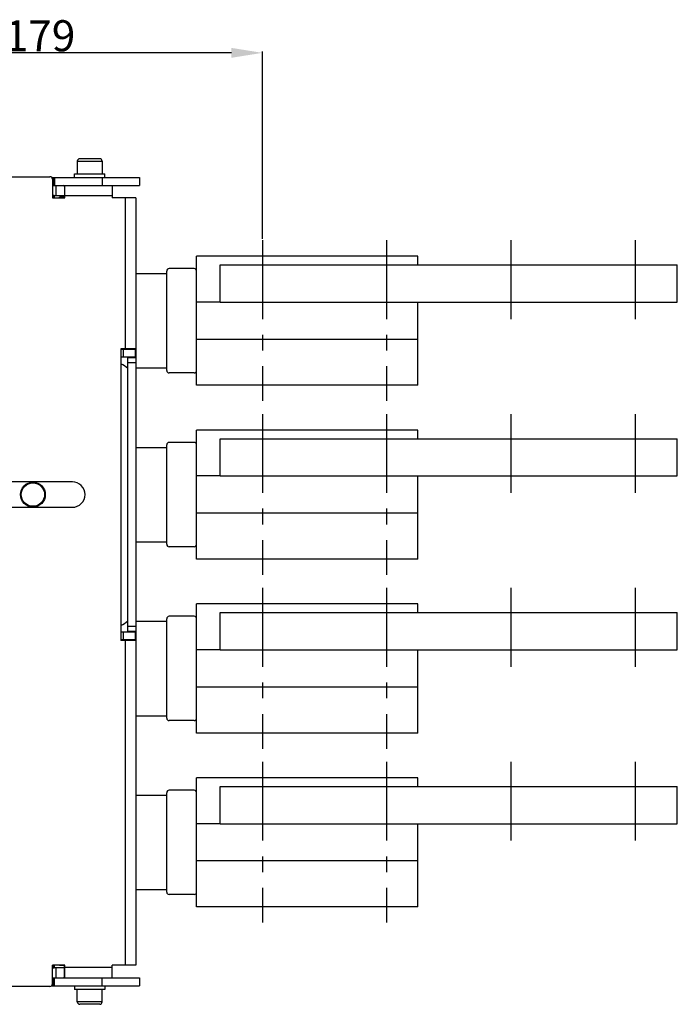
# Model space of a CAD drawing. Units: millimetres. Extents: x 3317 to 10757, y 12763 to 20559.
# Drawn here: x 7500 to 7765, y 13187 to 13583 of the extents above; entities that cross this region are included whole.
import ezdxf

# ---------------------------------------------------------------- set-up
doc = ezdxf.new("R2010")
doc.units = ezdxf.units.MM
doc.linetypes.add('CENTER', pattern=[50.8, 31.75, -6.35, 6.35, -6.35])
for name, color, linetype in [('01210000202_BL2710', 7, 'Continuous'), ('01210000202_BL2719', 7, 'Continuous'), ('01210004448_BL2586', 7, 'Continuous'), ('01210004448_BL2640', 7, 'Continuous'), ('47013471400_BL2742', 7, 'Continuous'), ('54613471400_BL2658', 7, 'Continuous'), ('58413471403_BL2574', 7, 'Continuous'), ('58413471405_BL2533', 7, 'Continuous'), ('58413471411_BL2532', 7, 'Continuous'), ('64613471406_BL2534', 7, 'Continuous'), ('64613471411_BL2523', 7, 'Continuous'), ('65013471400_BL2543', 7, 'Continuous'), ('65013471400_BL2702', 7, 'Continuous'), ('70213471001_BL2713', 7, 'Continuous'), ('70213471001_BL2725', 7, 'Continuous'), ('70213471001_BL2726', 7, 'Continuous'), ('70213471001_BL2733', 7, 'Continuous'), ('70213471002_BL2497', 7, 'Continuous'), ('70213471002_BL2498', 7, 'Continuous'), ('70213471002_BL2499', 7, 'Continuous'), ('70213471002_BL2500', 7, 'Continuous'), ('BUSBAR_EXTENTION_TS1600_BL2483', 7, 'Continuous'), ('BUSBAR_EXTENTION_TS1600_BL2484', 7, 'Continuous'), ('BUSBAR_EXTENTION_TS1600_BL2485', 7, 'Continuous'), ('BUSBAR_EXTENTION_TS1600_BL2486', 7, 'Continuous'), ('BUSBAR_VERTICAL_TS1600_BL2487', 7, 'Continuous'), ('BUSBAR_VERTICAL_TS1600_BL2488', 7, 'Continuous'), ('BUSBAR_VERTICAL_TS1600_BL2489', 7, 'Continuous'), ('BUSBAR_VERTICAL_TS1600_BL2490', 7, 'Continuous'), ('WINDOW_A_OCR_TS1600_BL333', 7, 'Continuous')]:
    doc.layers.add(name, color=color, linetype=linetype)
doc.styles.get("Standard").update_dxf_attribs({"font": 'arial.ttf'})

# ---------------------------------------------------------------- blocks, each defined once
blk = doc.blocks.new('_FILLED')
at = {"color": 0, "linetype": 'ByBlock'}
blk.add_solid([(0, 0), (-1, 0.16), (-1, -0.16)], dxfattribs=at)

msp = doc.modelspace()

# ---------------------------------------------------------------- linework, layer by layer
at = {"color": 1, "linetype": 'CENTER'}
for p, q in [((7598.11, 13494.54), (7598.11, 13429.8)), ((7648.11, 13494.54), (7648.11, 13429.8)), ((7698.11, 13494.54), (7698.11, 13461.07)), ((7748.11, 13494.54), (7748.11, 13461.07)), ((7598.11, 13424.54), (7598.11, 13359.8)), ((7648.11, 13424.54), (7648.11, 13359.8)), ((7698.11, 13424.54), (7698.11, 13391.07)), ((7748.11, 13424.54), (7748.11, 13391.07)), ((7598.11, 13354.54), (7598.11, 13289.8)), ((7648.11, 13354.54), (7648.11, 13289.8)), ((7698.11, 13354.54), (7698.11, 13321.07)), ((7748.11, 13354.54), (7748.11, 13321.07)), ((7598.11, 13284.54), (7598.11, 13219.8)), ((7648.11, 13284.54), (7648.11, 13219.8)), ((7698.11, 13284.54), (7698.11, 13251.07)), ((7748.11, 13284.54), (7748.11, 13251.07))]:
    msp.add_line(p, q, dxfattribs=at)
at = {"layer": '01210000202_BL2710', "color": 7, "linetype": 'Continuous'}
for p, q in [((7523.61, 13526.29), (7523.61, 13521.29)), ((7523.61, 13526.29), (7533.61, 13526.29)), ((7532.61, 13527.29), (7524.61, 13527.29)), ((7533.61, 13526.29), (7533.61, 13521.29)), ((7522.51, 13519.79), (7522.51, 13521.29)), ((7522.51, 13521.29), (7534.64, 13521.29)), ((7534.64, 13519.79), (7534.64, 13521.29))]:
    msp.add_line(p, q, dxfattribs=at)
for centre, start, end in [((7524.61, 13526.29), 90, 180), ((7532.61, 13526.29), 0, 90)]:
    msp.add_arc(centre, 1, start, end, dxfattribs=at)
at = {"layer": '01210000202_BL2719', "color": 7, "linetype": 'Continuous'}
for p, q in [((7522.51, 13194.39), (7522.51, 13192.89)), ((7534.64, 13192.89), (7522.51, 13192.89)), ((7523.61, 13187.89), (7523.61, 13192.89)), ((7533.61, 13187.89), (7533.61, 13192.89)), ((7534.64, 13194.39), (7534.64, 13192.89)), ((7533.61, 13187.89), (7523.61, 13187.89)), ((7532.61, 13186.89), (7524.61, 13186.89))]:
    msp.add_line(p, q, dxfattribs=at)
for centre, start, end in [((7524.61, 13187.89), 180, 270), ((7532.61, 13187.89), 270, 0)]:
    msp.add_arc(centre, 1, start, end, dxfattribs=at)
at = {"layer": '01210004448_BL2586', "color": 7, "linetype": 'Continuous'}
for p, q in [((7516.41, 13202.49), (7516.41, 13202.59)), ((7518.41, 13202.49), (7516.41, 13202.49))]:
    msp.add_line(p, q, dxfattribs=at)
at = {"layer": '01210004448_BL2640', "color": 7, "linetype": 'Continuous'}
for p in [(7516.41, 13511.59), (7518.41, 13511.79)]:
    msp.add_line(p, (7516.41, 13511.79), dxfattribs=at)
at = {"layer": '47013471400_BL2742', "color": 7, "linetype": 'Continuous'}
for radius in [5, 4.7]:
    msp.add_circle((7505.73, 13392.09), radius, dxfattribs=at)
at = {"layer": '54613471400_BL2658', "color": 7, "linetype": 'Continuous'}
for p, q in [((7541.11, 13450.59), (7547.11, 13450.59)), ((7542.17, 13447.39), (7542.17, 13450.59)), ((7546.83, 13450.59), (7546.83, 13447.39)), ((7547.11, 13450.59), (7547.11, 13447.39)), ((7547.11, 13447.39), (7541.11, 13447.39)), ((7541.11, 13336.79), (7547.11, 13336.79)), ((7542.17, 13333.59), (7542.17, 13336.79)), ((7546.83, 13336.79), (7546.83, 13333.59)), ((7547.11, 13336.79), (7547.11, 13333.59)), ((7547.11, 13333.59), (7541.11, 13333.59))]:
    msp.add_line(p, q, dxfattribs=at)
for centre, start, end in [((7537.11, 13435.59), 47.0897, 66.3778), ((7537.11, 13348.59), 293.6222, 312.9103)]:
    msp.add_arc(centre, 10, start, end, dxfattribs=at)
at = {"layer": '58413471403_BL2574', "color": 7, "linetype": 'Continuous'}
for p, q in [((7513.36, 13519.79), (7548.61, 13519.79)), ((7513.86, 13519.79), (7513.86, 13516.59)), ((7514.36, 13519.79), (7514.36, 13516.59)), ((7533.61, 13519.79), (7533.61, 13516.59)), ((7548.61, 13519.79), (7548.61, 13516.59)), ((7513.61, 13516.59), (7548.61, 13516.59)), ((7518.41, 13516.09), (7518.41, 13511.59))]:
    msp.add_line(p, q, dxfattribs=at)
msp.add_arc((7517.91, 13516.09), 0.5, 0, 74.5025, dxfattribs=at)
at = {"layer": '58413471405_BL2533', "color": 7, "linetype": 'Continuous'}
for p, q in [((7518.41, 13198.09), (7518.41, 13202.59)), ((7513.61, 13197.59), (7548.61, 13197.59)), ((7513.86, 13194.39), (7513.86, 13197.59)), ((7514.36, 13194.39), (7514.36, 13197.59)), ((7533.61, 13194.39), (7533.61, 13197.59)), ((7548.61, 13197.59), (7548.61, 13194.39)), ((7513.36, 13194.39), (7548.61, 13194.39))]:
    msp.add_line(p, q, dxfattribs=at)
msp.add_arc((7517.91, 13198.09), 0.5, 285.4975, 0, dxfattribs=at)
at = {"layer": '58413471411_BL2532', "color": 7, "linetype": 'Continuous'}
for p, q in [((7390.11, 13520.09), (7512.61, 13520.09)), ((7513.61, 13519.09), (7513.61, 13511.59)), ((7518.61, 13511.59), (7518.61, 13516.59)), ((7537.61, 13516.59), (7537.61, 13511.59)), ((7513.61, 13511.59), (7518.61, 13511.59)), ((7537.61, 13512.39), (7518.61, 13512.39)), ((7547.11, 13511.59), (7537.61, 13511.59)), ((7542.91, 13511.59), (7542.91, 13450.79)), ((7547.11, 13511.59), (7547.11, 13450.59)), ((7547.11, 13450.79), (7541.11, 13450.79)), ((7541.11, 13450.79), (7541.11, 13333.39)), ((7547.11, 13447.19), (7543.91, 13447.19)), ((7547.11, 13447.39), (7547.11, 13447.19)), ((7547.11, 13447.19), (7547.11, 13336.99)), ((7547.11, 13445.19), (7543.91, 13445.19)), ((7521.61, 13397.19), (7436.11, 13397.19)), ((7436.11, 13386.99), (7521.61, 13386.99)), ((7547.11, 13338.99), (7543.91, 13338.99)), ((7547.11, 13336.99), (7543.91, 13336.99)), ((7547.11, 13336.99), (7547.11, 13336.79)), ((7547.11, 13333.39), (7541.11, 13333.39)), ((7542.91, 13333.39), (7542.91, 13202.59)), ((7547.11, 13333.59), (7547.11, 13202.59)), ((7547.11, 13333.39), (7547.11, 13202.59)), ((7518.61, 13202.59), (7513.61, 13202.59)), ((7513.61, 13195.09), (7513.61, 13202.59)), ((7518.61, 13197.59), (7518.61, 13202.59)), ((7518.61, 13201.79), (7537.61, 13201.79)), ((7547.11, 13202.59), (7537.61, 13202.59)), ((7537.61, 13197.59), (7537.61, 13202.59)), ((7512.61, 13194.09), (7390.11, 13194.09))]:
    msp.add_line(p, q, dxfattribs=at)
at = {"layer": '58413471411_BL2532', "color": 3, "linetype": 'Continuous'}
for p, q in [((7543.91, 13450.79), (7543.91, 13450.59)), ((7543.91, 13447.39), (7543.91, 13447.19)), ((7543.91, 13336.99), (7543.91, 13447.19)), ((7543.91, 13336.99), (7543.91, 13336.79)), ((7543.91, 13333.59), (7543.91, 13333.39))]:
    msp.add_line(p, q, dxfattribs=at)
at = {"layer": '58413471411_BL2532', "color": 7, "linetype": 'Continuous'}
for centre, radius, start, end in [((7512.61, 13519.09), 1, 0, 90), ((7521.61, 13392.09), 5.1, 270, 90), ((7512.61, 13195.09), 1, 270, 0)]:
    msp.add_arc(centre, radius, start, end, dxfattribs=at)
at = {"layer": '64613471406_BL2534', "color": 7, "linetype": 'Continuous'}
for p, q in [((7514.26, 13512.49), (7518.41, 13512.49)), ((7514.26, 13201.69), (7518.41, 13201.69))]:
    msp.add_line(p, q, dxfattribs=at)
at = {"layer": '64613471411_BL2523', "color": 7, "linetype": 'Continuous'}
for p, q in [((7515.11, 13512.49), (7515.11, 13516.59)), ((7515.11, 13197.59), (7515.11, 13201.69))]:
    msp.add_line(p, q, dxfattribs=at)
at = {"layer": '65013471400_BL2543', "color": 7, "linetype": 'Continuous'}
for p, q in [((7513.61, 13201.59), (7514.26, 13201.59)), ((7513.96, 13202.59), (7513.96, 13201.59)), ((7514.26, 13202.59), (7514.26, 13201.59))]:
    msp.add_line(p, q, dxfattribs=at)
at = {"layer": '65013471400_BL2702', "color": 7, "linetype": 'Continuous'}
for p, q in [((7513.61, 13512.59), (7514.26, 13512.59)), ((7513.96, 13512.59), (7513.96, 13511.59)), ((7514.26, 13512.59), (7514.26, 13511.59))]:
    msp.add_line(p, q, dxfattribs=at)
at = {"layer": '70213471001_BL2713', "color": 7, "linetype": 'Continuous'}
for p, q in [((7547.11, 13481.09), (7559.61, 13481.09)), ((7543.7, 13443.09), (7543.91, 13443.09)), ((7547.11, 13443.09), (7559.61, 13443.09))]:
    msp.add_line(p, q, dxfattribs=at)
at = {"layer": '70213471001_BL2725', "color": 7, "linetype": 'Continuous'}
for p, q in [((7547.11, 13271.09), (7559.61, 13271.09)), ((7547.11, 13233.09), (7559.61, 13233.09))]:
    msp.add_line(p, q, dxfattribs=at)
at = {"layer": '70213471001_BL2726', "color": 7, "linetype": 'Continuous'}
for p, q in [((7543.7, 13341.09), (7543.91, 13341.09)), ((7547.11, 13341.09), (7559.61, 13341.09)), ((7547.11, 13303.09), (7559.61, 13303.09))]:
    msp.add_line(p, q, dxfattribs=at)
at = {"layer": '70213471001_BL2733', "color": 7, "linetype": 'Continuous'}
for p, q in [((7547.11, 13411.09), (7559.61, 13411.09)), ((7547.11, 13373.09), (7559.61, 13373.09))]:
    msp.add_line(p, q, dxfattribs=at)
at = {"layer": '70213471002_BL2497', "color": 7, "linetype": 'Continuous'}
for p, q in [((7559.61, 13232.09), (7559.61, 13272.09)), ((7570.61, 13273.09), (7560.61, 13273.09)), ((7570.61, 13231.09), (7560.61, 13231.09))]:
    msp.add_line(p, q, dxfattribs=at)
for centre, start, end in [((7560.61, 13272.09), 90, 180), ((7570.61, 13272.09), 0, 90), ((7560.61, 13232.09), 180, 270), ((7570.61, 13232.09), 270, 0)]:
    msp.add_arc(centre, 1, start, end, dxfattribs=at)
at = {"layer": '70213471002_BL2498', "color": 7, "linetype": 'Continuous'}
for p, q in [((7570.61, 13343.09), (7560.61, 13343.09)), ((7559.61, 13302.09), (7559.61, 13342.09)), ((7570.61, 13301.09), (7560.61, 13301.09))]:
    msp.add_line(p, q, dxfattribs=at)
for centre, start, end in [((7560.61, 13342.09), 90, 180), ((7570.61, 13342.09), 0, 90), ((7560.61, 13302.09), 180, 270), ((7570.61, 13302.09), 270, 0)]:
    msp.add_arc(centre, 1, start, end, dxfattribs=at)
at = {"layer": '70213471002_BL2499', "color": 7, "linetype": 'Continuous'}
for p, q in [((7559.61, 13372.09), (7559.61, 13412.09)), ((7570.61, 13413.09), (7560.61, 13413.09)), ((7570.61, 13371.09), (7560.61, 13371.09))]:
    msp.add_line(p, q, dxfattribs=at)
for centre, start, end in [((7560.61, 13412.09), 90, 180), ((7570.61, 13412.09), 0, 90), ((7560.61, 13372.09), 180, 270), ((7570.61, 13372.09), 270, 0)]:
    msp.add_arc(centre, 1, start, end, dxfattribs=at)
at = {"layer": '70213471002_BL2500', "color": 7, "linetype": 'Continuous'}
for p, q in [((7559.61, 13442.09), (7559.61, 13482.09)), ((7570.61, 13483.09), (7560.61, 13483.09)), ((7570.61, 13441.09), (7560.61, 13441.09))]:
    msp.add_line(p, q, dxfattribs=at)
for centre, start, end in [((7560.61, 13482.09), 90, 180), ((7570.61, 13482.09), 0, 90), ((7560.61, 13442.09), 180, 270), ((7570.61, 13442.09), 270, 0)]:
    msp.add_arc(centre, 1, start, end, dxfattribs=at)
at = {"layer": 'BUSBAR_EXTENTION_TS1600_BL2483', "color": 7, "linetype": 'Continuous'}
for p, q in [((7581.11, 13274.59), (7765.11, 13274.59)), ((7581.11, 13259.59), (7581.11, 13274.59)), ((7765.11, 13259.59), (7765.11, 13274.59)), ((7581.11, 13259.59), (7765.11, 13259.59))]:
    msp.add_line(p, q, dxfattribs=at)
at = {"layer": 'BUSBAR_EXTENTION_TS1600_BL2484', "color": 7, "linetype": 'Continuous'}
for p, q in [((7581.11, 13344.59), (7765.11, 13344.59)), ((7581.11, 13329.59), (7581.11, 13344.59)), ((7765.11, 13329.59), (7765.11, 13344.59)), ((7581.11, 13329.59), (7765.11, 13329.59))]:
    msp.add_line(p, q, dxfattribs=at)
at = {"layer": 'BUSBAR_EXTENTION_TS1600_BL2485', "color": 7, "linetype": 'Continuous'}
for p, q in [((7581.11, 13414.59), (7765.11, 13414.59)), ((7581.11, 13399.59), (7581.11, 13414.59)), ((7765.11, 13399.59), (7765.11, 13414.59)), ((7581.11, 13399.59), (7765.11, 13399.59))]:
    msp.add_line(p, q, dxfattribs=at)
at = {"layer": 'BUSBAR_EXTENTION_TS1600_BL2486', "color": 7, "linetype": 'Continuous'}
for p, q in [((7581.11, 13484.59), (7765.11, 13484.59)), ((7581.11, 13469.59), (7581.11, 13484.59)), ((7765.11, 13469.59), (7765.11, 13484.59)), ((7581.11, 13469.59), (7765.11, 13469.59))]:
    msp.add_line(p, q, dxfattribs=at)
at = {"layer": 'BUSBAR_VERTICAL_TS1600_BL2487', "color": 7, "linetype": 'Continuous'}
for p, q in [((7660.61, 13278.09), (7571.61, 13278.09)), ((7571.61, 13226.09), (7571.61, 13278.09)), ((7660.61, 13274.59), (7660.61, 13278.09)), ((7581.11, 13259.59), (7571.61, 13259.59)), ((7660.61, 13226.09), (7660.61, 13259.59)), ((7660.61, 13244.59), (7571.61, 13244.59)), ((7660.61, 13226.09), (7571.61, 13226.09))]:
    msp.add_line(p, q, dxfattribs=at)
at = {"layer": 'BUSBAR_VERTICAL_TS1600_BL2488', "color": 7, "linetype": 'Continuous'}
for p, q in [((7660.61, 13348.09), (7571.61, 13348.09)), ((7571.61, 13296.09), (7571.61, 13348.09)), ((7660.61, 13344.59), (7660.61, 13348.09)), ((7581.11, 13329.59), (7571.61, 13329.59)), ((7660.61, 13296.09), (7660.61, 13329.59)), ((7660.61, 13314.59), (7571.61, 13314.59)), ((7660.61, 13296.09), (7571.61, 13296.09))]:
    msp.add_line(p, q, dxfattribs=at)
at = {"layer": 'BUSBAR_VERTICAL_TS1600_BL2489', "color": 7, "linetype": 'Continuous'}
for p, q in [((7660.61, 13418.09), (7571.61, 13418.09)), ((7571.61, 13366.09), (7571.61, 13418.09)), ((7660.61, 13414.59), (7660.61, 13418.09)), ((7581.11, 13399.59), (7571.61, 13399.59)), ((7660.61, 13366.09), (7660.61, 13399.59)), ((7660.61, 13384.59), (7571.61, 13384.59)), ((7660.61, 13366.09), (7571.61, 13366.09))]:
    msp.add_line(p, q, dxfattribs=at)
at = {"layer": 'BUSBAR_VERTICAL_TS1600_BL2490', "color": 7, "linetype": 'Continuous'}
for p, q in [((7571.61, 13436.09), (7571.61, 13488.09)), ((7660.61, 13488.09), (7571.61, 13488.09)), ((7660.61, 13484.59), (7660.61, 13488.09)), ((7581.11, 13469.59), (7571.61, 13469.59)), ((7660.61, 13436.09), (7660.61, 13469.59)), ((7660.61, 13454.59), (7571.61, 13454.59)), ((7660.61, 13436.09), (7571.61, 13436.09))]:
    msp.add_line(p, q, dxfattribs=at)
at = {"layer": 'WINDOW_A_OCR_TS1600_BL333'}
for p, q in [((7585.61, 13569.94), (7431.61, 13569.94)), ((7598.11, 13495.04), (7598.11, 13570.44))]:
    msp.add_line(p, q, dxfattribs=at)

# ---------------------------------------------------------------- block references
at = {"layer": 'WINDOW_A_OCR_TS1600_BL333', "xscale": 12.5, "yscale": 12.5, "zscale": 12.5}
msp.add_blockref('_FILLED', (7598.11, 13569.94), dxfattribs=at)

# ---------------------------------------------------------------- texts
at = {"layer": 'WINDOW_A_OCR_TS1600_BL333', "insert": (7508.61, 13576.82), "char_height": 12.5, "attachment_point": 5}
msp.add_mtext('\\A1;179', dxfattribs=at)

doc.saveas('drawing.dxf')
